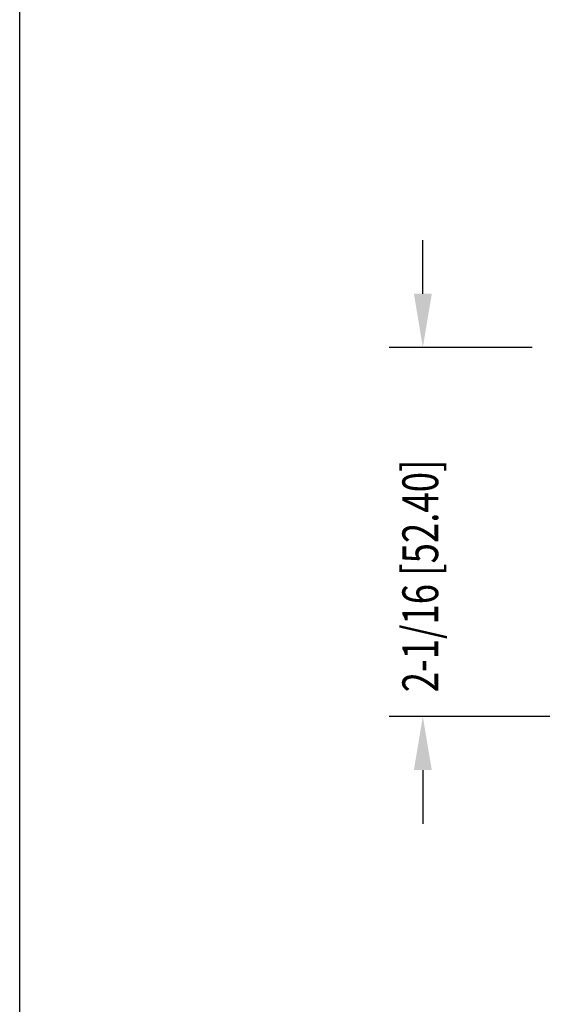
# Model space of a CAD drawing. Extents: x 0 to 20.3, y 0 to 16.2.
# Drawn here: x 0 to 2.9, y 7.4 to 12.9 of the extents above; entities that cross this region are included whole.
import ezdxf
from ezdxf.enums import TextEntityAlignment as Align

# ---------------------------------------------------------------- set-up
doc = ezdxf.new("R2010")
doc.units = 0
doc.header["$LTSCALE"] = 0.375
doc.header["$MEASUREMENT"] = 0
for name, color, linetype in [('DIMENS', 2, 'CONTINUOUS'), ('FORMAT', 8, 'CONTINUOUS'), ('FORMATTEXT', 7, 'CONTINUOUS')]:
    doc.layers.add(name, color=color, linetype=linetype)
doc.styles.get("Standard").update_dxf_attribs({"font": 'SIMPLEX.shx', "width": 0.75})
doc.styles.add('STYLE1', font='SIMPLEX', dxfattribs={"width": 0.75, "height": 0.225})
doc.styles.add('STYLE2', font='SIMPLEX', dxfattribs={"height": 0.1})
doc.styles.add('STYLE4', font='SIMPLEX', dxfattribs={"height": 0.0875})
doc.styles.add('STYLE5', font='SIMPLEX', dxfattribs={"width": 0.625, "height": 0.1})
doc.styles.add('STYLE6', font='SIMPLEX', dxfattribs={"height": 0.0625})

# ---------------------------------------------------------------- blocks, each defined once
blk = doc.blocks.new('DWYERA')
at = {"layer": 'FORMAT'}
blk.add_line((0, 0), (0, 8), dxfattribs=at)
at = {"layer": 'FORMAT', "style": 'STYLE6', "flags": 4}
for tag, p in [('FRACTTOL', (9.3996, 1.7925)), ('DECTOL', (9.2711, 1.6996)), ('ANGTOL', (8.5798, 1.593))]:
    blk.add_attdef(tag, p, '', height=0.0625, dxfattribs=at)
at = {"layer": 'FORMATTEXT', "style": 'STYLE4', "flags": 4}
blk.add_attdef('DWG_FR#', (8.3008, 8.0208), '', height=0.0875, dxfattribs=at)
at = {"layer": 'FORMATTEXT'}
for tag, height, style, p in [('SCALE', 0.1, 'STYLE6', (6.025, 1.55)), ('BYD', 0.0625, 'STYLE6', (3.9125, 1.39)), ('RBDN', 0.1, 'STYLE2', (0.1375, 1.325)), ('DATED', 0.0625, 'STYLE6', (3.9125, 1.29)), ('BYC', 0.0625, 'STYLE6', (3.9125, 1.14)), ('RBCN', 0.1, 'STYLE2', (0.1375, 1.075)), ('DATEC', 0.0625, 'STYLE6', (3.9125, 1.04)), ('BYB', 0.0625, 'STYLE6', (3.9125, 0.89)), ('RBBN', 0.1, 'STYLE2', (0.1375, 0.825)), ('DATEB', 0.0625, 'STYLE6', (3.9125, 0.79)), ('BYA', 0.0625, 'STYLE6', (3.9125, 0.64)), ('RBAN', 0.1, 'STYLE2', (0.1375, 0.575)), ('DATEA', 0.0625, 'STYLE6', (3.9125, 0.54))]:
    blk.add_attdef(tag, text='', height=height, dxfattribs=dict(at, style=style)).set_placement(p, align=Align.CENTER)
for tag, p, height, style in [('WAS_PROJ#', (9.0173, 1.5125), 0.0625, 'STYLE6'), ('REVBLKDTEXTTOP', (0.3595, 1.395), 0.07, 'STYLE6'), ('REVBLKDTEXT', (0.3595, 1.325), 0.1, 'STYLE2'), ('REVBLKDTEXTBTTM', (0.3595, 1.28), 0.07, 'STYLE6'), ('REVBLKCTEXTTOP', (0.3595, 1.145), 0.07, 'STYLE6'), ('REVBLKCTEXT', (0.3595, 1.075), 0.1, 'STYLE2'), ('REVBLKCTEXTBTTM', (0.3595, 1.03), 0.07, 'STYLE6'), ('REVBLKBTEXTTOP', (0.3595, 0.895), 0.07, 'STYLE6'), ('REVBLKBTEXT', (0.3595, 0.825), 0.1, 'STYLE2'), ('REVBLKBTEXTBTTM', (0.3595, 0.78), 0.07, 'STYLE6'), ('REVBLKATEXTTOP', (0.3595, 0.645), 0.07, 'STYLE6'), ('REVBLKATEXT', (0.3595, 0.575), 0.1, 'STYLE2'), ('REVBLKATEXTBTTM', (0.3595, 0.53), 0.07, 'STYLE6')]:
    blk.add_attdef(tag, p, '', height=height, dxfattribs=dict(at, style=style))
at = {"layer": 'FORMATTEXT', "style": 'STYLE2', "flags": 4}
for tag, p in [('MATERIALFR', (8.75, 1.3459)), ('MATERIALDESCR', (8.75, 1.1745)), ('T1L', (6.025, 1.0779)), ('FINISHFR', (8.75, 0.9795)), ('DRAFTER', (4.5375, 0.94)), ('T2L', (6.025, 0.9064)), ('FINISHDESCR', (8.75, 0.8081)), ('T3L', (6.025, 0.735)), ('T4L', (6.025, 0.5636)), ('APPDBY', (4.5375, 0.32))]:
    blk.add_attdef(tag, text='', height=0.1, dxfattribs=at).set_placement(p, align=Align.CENTER)
at = {"layer": 'FORMATTEXT', "style": 'STYLE5', "width": 0.625, "flags": 4}
blk.add_attdef('DATE', text='', height=0.1, dxfattribs=at).set_placement((4.5375, 1.25), align=Align.CENTER)
at = {"layer": 'FORMATTEXT', "style": 'STYLE1', "width": 0.625, "flags": 4}
blk.add_attdef('DWG_FR#', (7.8699, 0.0861), '', height=0.2, dxfattribs=at)

msp = doc.modelspace()

# ---------------------------------------------------------------- linework, layer by layer
at = {"layer": 'DIMENS', "color": 7, "linetype": 'Continuous'}
for p, q in [((2.2524, 11.4063), (2.2524, 11.7063)), ((2.8628, 11.1063), (2.0644, 11.1063)), ((5.7555, 9.0438), (2.0644, 9.0438)), ((2.2524, 8.7438), (2.2524, 8.4438))]:
    msp.add_line(p, q, dxfattribs=at)
for points in [[(2.2024, 11.4063), (2.3024, 11.4063), (2.2524, 11.1063)], [(2.2024, 8.7438), (2.3024, 8.7438), (2.2524, 9.0438)]]:
    msp.add_solid(points, dxfattribs=at)

# ---------------------------------------------------------------- block references
at = {"layer": 'DIMENS', "xscale": 2, "yscale": 2, "zscale": 2}
msp.add_blockref('DWYERA', (0, 0), dxfattribs=at)

# ---------------------------------------------------------------- texts
at = {"layer": 'DIMENS', "color": 7, "linetype": 'Continuous', "width": 0.75}
msp.add_text('2-1/16 [52.40]', height=0.2, rotation=90, dxfattribs=at).set_placement((2.3381, 9.1786))

doc.saveas('drawing.dxf')
